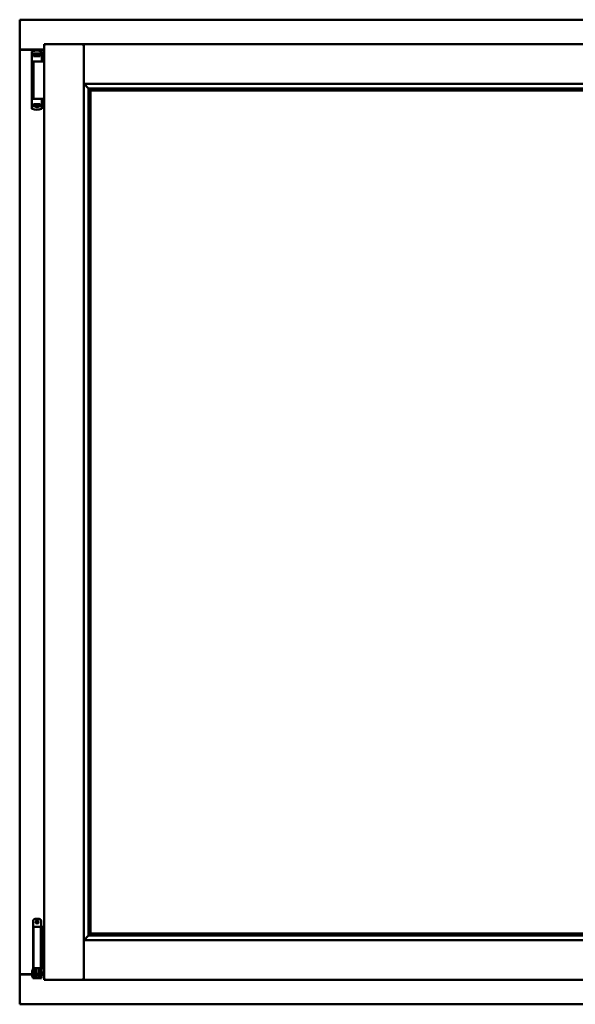
# Model space of a CAD drawing. Units: millimetres. Extents: x 13 to 821, y -287 to 287.
# Drawn here: x 365 to 386, y 202 to 239 of the extents above; entities that cross this region are included whole.
import ezdxf

# ---------------------------------------------------------------- set-up
doc = ezdxf.new("R2010")
doc.units = ezdxf.units.MM
doc.layers.add('Visible (ISO)', color=7, linetype='Continuous', lineweight=50)

msp = doc.modelspace()

# ---------------------------------------------------------------- linework, layer by layer
at = {"layer": 'Visible (ISO)'}
for p, q in [((365.134, 238.452), (365.084, 238.502)), ((365.084, 238.502), (365.084, 237.377)), ((395.834, 238.502), (365.084, 238.502)), ((366.009, 237.577), (367.496, 237.577)), ((366.009, 237.577), (366.059, 237.527)), ((366.009, 237.577), (366.009, 202.427)), ((367.496, 237.576), (367.496, 237.577)), ((367.499, 237.577), (367.496, 237.577)), ((367.496, 237.576), (367.496, 202.429)), ((367.499, 237.576), (367.499, 237.577)), ((393.419, 237.577), (367.499, 237.577)), ((367.499, 236.09), (367.499, 237.576)), ((365.084, 237.377), (365.091, 237.377)), ((365.084, 237.377), (365.101, 237.377)), ((365.084, 237.377), (365.084, 202.627)), ((366.009, 237.377), (365.101, 237.377)), ((366.009, 237.365), (365.134, 237.365)), ((365.54, 237.287), (365.54, 237.232)), ((365.54, 237.232), (365.54, 237.187)), ((365.54, 235.272), (365.54, 237.187)), ((365.56, 237.207), (365.632, 237.207)), ((365.6, 237.187), (365.6, 237.132)), ((365.649, 237.235), (365.602, 237.235)), ((365.602, 237.207), (365.602, 237.235)), ((365.632, 237.207), (365.634, 237.207)), ((365.649, 237.207), (365.634, 237.207)), ((365.688, 237.235), (365.649, 237.235)), ((365.688, 237.207), (365.649, 237.207)), ((365.676, 237.162), (365.676, 237.207)), ((365.681, 237.142), (365.681, 237.202)), ((365.681, 237.202), (365.708, 237.202)), ((365.791, 237.235), (365.688, 237.235)), ((365.791, 237.207), (365.688, 237.207)), ((365.708, 237.202), (365.708, 237.165)), ((365.773, 237.202), (365.708, 237.202)), ((365.773, 237.165), (365.773, 237.202)), ((365.773, 237.202), (365.801, 237.202)), ((365.83, 237.235), (365.791, 237.235)), ((365.83, 237.207), (365.791, 237.207)), ((365.801, 237.202), (365.801, 237.142)), ((365.803, 237.207), (365.803, 237.162)), ((365.877, 237.235), (365.83, 237.235)), ((365.877, 237.207), (365.83, 237.207)), ((365.851, 237.132), (365.851, 237.187)), ((365.877, 237.207), (365.877, 237.235)), ((365.885, 237.207), (365.877, 237.207)), ((365.897, 237.313), (365.897, 237.313)), ((365.915, 237.289), (365.915, 236.945)), ((365.74, 236.932), (365.561, 236.932)), ((365.598, 236.927), (365.879, 236.927)), ((365.598, 236.927), (365.598, 235.527)), ((365.74, 237.132), (365.6, 237.132)), ((365.635, 237.132), (365.635, 237.162)), ((365.635, 237.162), (365.676, 237.162)), ((365.637, 237.157), (365.635, 237.157)), ((365.637, 237.132), (365.637, 237.157)), ((365.657, 237.157), (365.637, 237.157)), ((365.671, 237.157), (365.657, 237.157)), ((365.668, 236.927), (365.668, 236.932)), ((365.671, 237.157), (365.68, 237.157)), ((365.681, 237.165), (365.676, 237.165)), ((365.681, 237.142), (365.681, 237.133)), ((365.851, 237.132), (365.74, 237.132)), ((365.866, 236.932), (365.74, 236.932)), ((365.803, 237.165), (365.801, 237.165)), ((365.801, 237.133), (365.801, 237.142)), ((365.802, 237.157), (365.811, 237.157)), ((365.803, 237.162), (365.845, 237.162)), ((365.811, 237.157), (365.825, 237.157)), ((365.811, 236.927), (365.811, 236.932)), ((365.845, 237.157), (365.825, 237.157)), ((365.845, 237.162), (365.845, 237.132)), ((365.866, 236.932), (365.901, 236.932)), ((365.916, 236.927), (365.879, 236.927)), ((365.902, 236.932), (365.901, 236.932)), ((365.928, 236.927), (365.916, 236.927)), ((366.009, 236.927), (365.928, 236.927)), ((367.499, 236.09), (367.536, 236.127)), ((393.419, 236.09), (367.499, 236.09)), ((367.671, 235.917), (367.671, 204.088)), ((367.7, 235.915), (367.711, 235.904)), ((393.218, 235.915), (367.7, 235.915)), ((367.734, 235.852), (367.734, 235.853)), ((393.184, 235.852), (367.734, 235.852)), ((367.734, 235.852), (367.734, 204.152)), ((367.741, 235.845), (393.176, 235.845)), ((367.741, 204.16), (367.741, 235.845)), ((365.643, 235.527), (365.561, 235.527)), ((365.6, 235.272), (365.6, 235.327)), ((365.74, 235.327), (365.6, 235.327)), ((365.635, 235.327), (365.635, 235.297)), ((365.643, 235.527), (365.879, 235.527)), ((365.678, 235.327), (365.678, 235.318)), ((365.851, 235.327), (365.74, 235.327)), ((365.798, 235.318), (365.798, 235.327)), ((365.842, 235.327), (365.842, 235.302)), ((365.845, 235.297), (365.845, 235.327)), ((365.851, 235.327), (365.851, 235.272)), ((365.916, 235.527), (365.879, 235.527)), ((365.915, 235.171), (365.915, 235.515)), ((365.928, 235.527), (365.916, 235.527)), ((366.009, 235.527), (365.928, 235.527)), ((365.54, 235.227), (365.54, 235.272)), ((365.54, 235.173), (365.54, 235.227)), ((365.56, 235.252), (365.632, 235.252)), ((365.632, 235.252), (365.676, 235.252)), ((365.635, 235.302), (365.655, 235.302)), ((365.635, 235.297), (365.676, 235.297)), ((365.668, 235.302), (365.655, 235.302)), ((365.677, 235.302), (365.668, 235.302)), ((365.691, 235.219), (365.671, 235.252)), ((365.676, 235.297), (365.676, 235.252)), ((365.678, 235.295), (365.676, 235.292)), ((365.678, 235.283), (365.676, 235.283)), ((365.678, 235.258), (365.676, 235.258)), ((365.676, 235.245), (365.676, 235.227)), ((365.678, 235.257), (365.678, 235.318)), ((365.706, 235.257), (365.678, 235.257)), ((365.782, 235.215), (365.697, 235.215)), ((365.706, 235.295), (365.706, 235.257)), ((365.706, 235.257), (365.771, 235.257)), ((365.771, 235.257), (365.771, 235.295)), ((365.798, 235.257), (365.771, 235.257)), ((365.788, 235.219), (365.808, 235.252)), ((365.798, 235.318), (365.798, 235.257)), ((365.798, 235.297), (365.803, 235.292)), ((365.803, 235.283), (365.798, 235.283)), ((365.803, 235.258), (365.798, 235.258)), ((365.808, 235.302), (365.8, 235.302)), ((365.803, 235.297), (365.845, 235.297)), ((365.803, 235.252), (365.803, 235.297)), ((365.803, 235.252), (365.824, 235.252)), ((365.803, 235.227), (365.803, 235.245)), ((365.808, 235.302), (365.822, 235.302)), ((365.822, 235.302), (365.842, 235.302)), ((365.824, 235.252), (365.859, 235.252)), ((365.842, 235.302), (365.845, 235.302)), ((365.885, 235.252), (365.859, 235.252)), ((365.897, 235.147), (365.897, 235.147)), ((365.59, 204.634), (365.59, 202.859)), ((365.665, 204.709), (365.815, 204.709)), ((365.89, 204.634), (365.89, 204.409)), ((365.747, 204.409), (365.602, 204.409)), ((365.602, 204.409), (365.602, 202.859)), ((365.747, 204.409), (365.865, 204.409)), ((365.885, 204.409), (365.865, 204.409)), ((365.885, 204.409), (365.885, 202.859)), ((365.885, 204.409), (365.949, 204.409)), ((365.949, 204.409), (365.949, 202.859)), ((365.949, 204.409), (365.992, 204.409)), ((365.992, 204.409), (366.004, 204.409)), ((366.004, 204.409), (366.009, 204.409)), ((367.536, 203.877), (367.499, 203.915)), ((367.499, 203.915), (367.499, 202.429)), ((367.499, 203.915), (393.419, 203.915)), ((367.711, 204.101), (367.7, 204.09)), ((367.7, 204.09), (393.218, 204.09)), ((367.734, 204.152), (367.734, 204.152)), ((367.734, 204.152), (393.184, 204.152)), ((393.176, 204.16), (367.741, 204.16)), ((365.55, 202.766), (365.56, 202.784)), ((365.55, 202.766), (365.55, 202.551)), ((365.56, 202.784), (365.56, 202.534)), ((365.575, 202.784), (365.56, 202.784)), ((365.587, 202.849), (365.575, 202.809)), ((365.575, 202.809), (365.641, 202.809)), ((365.575, 202.62), (365.575, 202.809)), ((365.59, 202.859), (365.587, 202.849)), ((365.59, 202.859), (365.602, 202.859)), ((365.602, 202.859), (365.747, 202.859)), ((365.641, 202.62), (365.641, 202.809)), ((365.641, 202.809), (365.651, 202.809)), ((365.649, 202.859), (365.647, 202.849)), ((365.69, 202.81), (365.69, 202.834)), ((365.69, 202.81), (365.69, 202.709)), ((365.865, 202.859), (365.747, 202.859)), ((365.79, 202.834), (365.79, 202.81)), ((365.79, 202.709), (365.79, 202.81)), ((365.828, 202.809), (365.838, 202.809)), ((365.83, 202.859), (365.832, 202.849)), ((365.838, 202.809), (365.905, 202.809)), ((365.838, 202.62), (365.838, 202.809)), ((365.865, 202.859), (365.885, 202.859)), ((365.949, 202.859), (365.885, 202.859)), ((365.89, 202.859), (365.893, 202.849)), ((365.905, 202.809), (365.893, 202.849)), ((365.905, 202.62), (365.905, 202.809)), ((365.992, 202.859), (365.949, 202.859)), ((366.004, 202.859), (365.992, 202.859)), ((366.009, 202.859), (366.004, 202.859)), ((365.091, 202.627), (365.084, 202.627)), ((365.084, 201.502), (365.084, 202.627)), ((365.101, 202.627), (365.084, 202.627)), ((365.55, 202.627), (365.101, 202.627)), ((365.134, 202.64), (365.55, 202.64)), ((365.55, 202.551), (365.56, 202.534)), ((365.575, 202.534), (365.56, 202.534)), ((365.575, 202.62), (365.575, 202.539)), ((365.575, 202.539), (365.575, 202.484)), ((365.641, 202.484), (365.575, 202.484)), ((365.69, 202.759), (365.641, 202.759)), ((365.641, 202.62), (365.641, 202.539)), ((365.69, 202.559), (365.641, 202.559)), ((365.641, 202.484), (365.641, 202.539)), ((365.641, 202.484), (365.651, 202.484)), ((365.651, 202.484), (365.828, 202.484)), ((365.69, 202.609), (365.69, 202.709)), ((365.69, 202.608), (365.69, 202.609)), ((365.69, 202.608), (365.69, 202.511)), ((365.69, 202.608), (365.79, 202.608)), ((365.69, 202.511), (365.79, 202.511)), ((365.837, 202.759), (365.79, 202.759)), ((365.79, 202.709), (365.79, 202.609)), ((365.79, 202.609), (365.79, 202.608)), ((365.79, 202.511), (365.79, 202.608)), ((365.837, 202.559), (365.79, 202.559)), ((365.828, 202.484), (365.838, 202.484)), ((365.837, 202.759), (365.837, 202.559)), ((365.838, 202.741), (365.837, 202.741)), ((365.838, 202.576), (365.837, 202.576)), ((365.838, 202.62), (365.838, 202.539)), ((365.838, 202.539), (365.838, 202.484)), ((365.905, 202.484), (365.838, 202.484)), ((365.925, 202.741), (365.905, 202.741)), ((365.905, 202.62), (365.905, 202.539)), ((365.925, 202.576), (365.905, 202.576)), ((365.905, 202.484), (365.905, 202.539)), ((365.925, 202.741), (365.925, 202.576)), ((365.925, 202.64), (366.009, 202.64)), ((366.009, 202.627), (365.925, 202.627)), ((366.059, 202.477), (366.009, 202.427)), ((366.009, 202.427), (367.496, 202.427)), ((367.496, 202.427), (367.496, 202.429)), ((367.496, 202.427), (367.499, 202.427)), ((367.499, 202.427), (367.499, 202.429)), ((367.499, 202.427), (393.419, 202.427)), ((365.084, 201.502), (365.134, 201.552)), ((365.084, 201.502), (395.834, 201.502))]:
    msp.add_line(p, q, dxfattribs=at)
for radius in [0.0558, 0.0313]:
    msp.add_circle((365.74, 204.596), radius, dxfattribs=at)
for centre, radius, start, end in [((365.134, 237.415), 0.05, 228.5904, 270), ((365.727, 236.842), 0.5, 70.1359, 110.0052), ((365.89, 237.289), 0.025, 0, 69.9948), ((365.902, 236.907), 0.025, 90, 126.8699), ((365.902, 236.945), 0.0125, 270, 0), ((365.902, 235.515), 0.0125, 0, 90), ((365.727, 235.617), 0.5, 249.9948, 289.8641), ((365.697, 235.222), 0.0075, 210, 270), ((365.782, 235.222), 0.0075, 270, 330), ((365.89, 235.171), 0.025, 290.0052, 0), ((365.665, 204.634), 0.075, 90, 180), ((365.815, 204.634), 0.075, 0, 90), ((365.134, 202.59), 0.05, 90, 131.4096)]:
    msp.add_arc(centre, radius, start, end, dxfattribs=at)
for centre, major_axis, ratio, start_param, end_param in [((365.619, 237.165), (0.0893, 0), 0.36397, 5.477071, 6.283185), ((365.863, 237.165), (0.0893, 0), 0.36397, 3.141593, 3.947707), ((367.737, 236.09), (-2, 0), 0.087489, 1.538991, 1.552038), ((367.709, 235.619), (0, -0.286), 0.087489, 2.681803, 3.054326), ((365.617, 235.295), (-0.0893, 0), 0.36397, 3.141593, 3.947707), ((365.86, 235.295), (-0.0893, 0), 0.36397, 5.477071, 6.283185), ((367.737, 203.915), (-2, 0), 0.087489, 4.731147, 4.744194), ((367.709, 204.386), (0, -0.286), 0.087489, 0.087266, 0.45979), ((365.74, 201.822), (0, -0.837), 0.176327, 2.795757, 3.487428)]:
    msp.add_ellipse(centre, major_axis=major_axis, ratio=ratio, start_param=start_param, end_param=end_param, dxfattribs=at)
for points, knots in [([(367.496, 237.576), (367.496, 237.575), (367.495, 237.573), (367.492, 237.567), (367.49, 237.564), (367.483, 237.556), (367.479, 237.551), (367.469, 237.539), (367.464, 237.533), (367.459, 237.527)], [0.7555594, 0.7555594, 0.7555594, 0.7555594, 0.8152206, 0.8152206, 0.8748818, 0.8748818, 0.9629966, 0.9629966, 1.0511114, 1.0511114, 1.0511114, 1.0511114]), ([(367.499, 237.576), (367.499, 237.575), (367.5, 237.572), (367.504, 237.566), (367.507, 237.562), (367.513, 237.554), (367.518, 237.549), (367.527, 237.538), (367.532, 237.533), (367.536, 237.527)], [0.7555656, 0.7555656, 0.7555656, 0.7555656, 0.8218354, 0.8218354, 0.8881052, 0.8881052, 0.9696964, 0.9696964, 1.0512876, 1.0512876, 1.0512876, 1.0512876]), ([(365.134, 237.402), (365.129, 237.399), (365.124, 237.396), (365.115, 237.389), (365.11, 237.386), (365.103, 237.382), (365.1, 237.38), (365.095, 237.378), (365.092, 237.377), (365.091, 237.377)], [0, 0, 0, 0, 0.0665288, 0.0665288, 0.1330576, 0.1330576, 0.1783983, 0.1783983, 0.223739, 0.223739, 0.223739, 0.223739]), ([(365.54, 237.289), (365.54, 237.291), (365.54, 237.294), (365.541, 237.296), (365.541, 237.297), (365.541, 237.297), (365.541, 237.297), (365.542, 237.299), (365.543, 237.301), (365.544, 237.303), (365.544, 237.303), (365.545, 237.304), (365.545, 237.304), (365.546, 237.306), (365.548, 237.307), (365.549, 237.309), (365.55, 237.309), (365.55, 237.309), (365.55, 237.309), (365.552, 237.31), (365.554, 237.312), (365.556, 237.312)], [0, 0, 0, 0, 0.000307476, 0.000307476, 0.000307476, 0.000347438, 0.000347438, 0.000347438, 0.000614952, 0.000614952, 0.000614952, 0.000660914, 0.000660914, 0.000660914, 0.000922428, 0.000922428, 0.000922428, 0.000950369, 0.000950369, 0.000950369, 0.001229904, 0.001229904, 0.001229904, 0.001229904]), ([(365.54, 237.187), (365.54, 237.19), (365.54, 237.193), (365.542, 237.198), (365.544, 237.2), (365.547, 237.203), (365.55, 237.205), (365.554, 237.207), (365.557, 237.207), (365.56, 237.207)], [0, 0, 0, 0, 0.000312678, 0.000312678, 0.000625357, 0.000625357, 0.000938035, 0.000938035, 0.001250713, 0.001250713, 0.001250713, 0.001250713]), ([(365.6, 237.187), (365.6, 237.19), (365.601, 237.192), (365.603, 237.196), (365.605, 237.199), (365.61, 237.202), (365.614, 237.204), (365.622, 237.207), (365.627, 237.207), (365.632, 237.207)], [0, 0, 0, 0, 0.0255316, 0.0255316, 0.0571004, 0.0571004, 0.0989923, 0.0989923, 0.1569126, 0.1569126, 0.1569126, 0.1569126]), ([(365.824, 237.207), (365.827, 237.207), (365.832, 237.207), (365.838, 237.205), (365.842, 237.203), (365.846, 237.199), (365.848, 237.197), (365.85, 237.192), (365.851, 237.19), (365.851, 237.187)], [0.4551842, 0.4551842, 0.4551842, 0.4551842, 0.5011085, 0.5011085, 0.5378739, 0.5378739, 0.5685538, 0.5685538, 0.59558, 0.59558, 0.59558, 0.59558]), ([(365.68, 237.157), (365.68, 237.157), (365.68, 237.158), (365.68, 237.158), (365.681, 237.158), (365.681, 237.158), (365.681, 237.159), (365.681, 237.159), (365.681, 237.159), (365.681, 237.159)], [0.21719026, 0.21719026, 0.21719026, 0.21719026, 0.2213904, 0.2213904, 0.22999342, 0.22999342, 0.23813282, 0.23813282, 0.23885104, 0.23885104, 0.23885104, 0.23885104]), ([(365.681, 237.133), (365.681, 237.133), (365.681, 237.133), (365.68, 237.132), (365.68, 237.132), (365.68, 237.132)], [-0.18266481, -0.18266481, -0.18266481, -0.18266481, -0.16758445, -0.16758445, -0.16255376, -0.16255376, -0.16255376, -0.16255376]), ([(365.801, 237.159), (365.801, 237.159), (365.801, 237.159), (365.801, 237.159), (365.801, 237.158), (365.801, 237.158), (365.801, 237.158), (365.802, 237.158), (365.802, 237.157), (365.802, 237.157)], [0.11164213, 0.11164213, 0.11164213, 0.11164213, 0.11236036, 0.11236036, 0.12049975, 0.12049975, 0.12910278, 0.12910278, 0.13330291, 0.13330291, 0.13330291, 0.13330291]), ([(365.802, 237.132), (365.802, 237.132), (365.802, 237.132), (365.801, 237.133), (365.801, 237.133), (365.801, 237.133)], [-0.0819215, -0.0819215, -0.0819215, -0.0819215, -0.07689081, -0.07689081, -0.06181045, -0.06181045, -0.06181045, -0.06181045]), ([(367.525, 236.09), (367.525, 236.09), (367.525, 236.09), (367.525, 236.09), (367.525, 236.082), (367.527, 236.077), (367.533, 236.066), (367.536, 236.061), (367.548, 236.045), (367.557, 236.035), (367.585, 236.004), (367.605, 235.984), (367.636, 235.952), (367.65, 235.939), (367.664, 235.925), (367.667, 235.921), (367.672, 235.917), (367.673, 235.915), (367.674, 235.915)], [-0.000003, -0.000003, -0.000003, -0.000003, 0, 0, 0, 0.089801, 0.089801, 0.179602, 0.179602, 0.359204, 0.359204, 0.718408, 0.718408, 1.008308, 1.008308, 1.153258, 1.153258, 1.275969, 1.275969, 1.275969, 1.275969]), ([(367.72, 235.875), (367.72, 235.875), (367.72, 235.874), (367.721, 235.872), (367.721, 235.871), (367.723, 235.867), (367.725, 235.865), (367.728, 235.861), (367.73, 235.858), (367.733, 235.855), (367.733, 235.854), (367.734, 235.853), (367.734, 235.853), (367.734, 235.853)], [0.0088137, 0.0088137, 0.0088137, 0.0088137, 0.0162811, 0.0162811, 0.0325622, 0.0325622, 0.0651243, 0.0651243, 0.1096698, 0.1096698, 0.1424516, 0.1424516, 0.1532145, 0.1532145, 0.1532145, 0.1532145]), ([(365.677, 235.327), (365.677, 235.327), (365.677, 235.327), (365.678, 235.327), (365.678, 235.327), (365.678, 235.327)], [-0.0819215, -0.0819215, -0.0819215, -0.0819215, -0.07689081, -0.07689081, -0.06181045, -0.06181045, -0.06181045, -0.06181045]), ([(365.798, 235.327), (365.798, 235.327), (365.799, 235.327), (365.799, 235.327), (365.799, 235.327), (365.8, 235.327)], [-0.18266481, -0.18266481, -0.18266481, -0.18266481, -0.16758445, -0.16758445, -0.16255376, -0.16255376, -0.16255376, -0.16255376]), ([(365.54, 235.272), (365.54, 235.27), (365.54, 235.267), (365.542, 235.262), (365.544, 235.26), (365.547, 235.256), (365.55, 235.255), (365.554, 235.253), (365.557, 235.252), (365.56, 235.252)], [0, 0, 0, 0, 0.000312678, 0.000312678, 0.000625357, 0.000625357, 0.000938035, 0.000938035, 0.001250713, 0.001250713, 0.001250713, 0.001250713]), ([(365.54, 235.171), (365.54, 235.169), (365.54, 235.166), (365.541, 235.164), (365.541, 235.163), (365.541, 235.163), (365.541, 235.163), (365.542, 235.161), (365.543, 235.159), (365.544, 235.157), (365.544, 235.156), (365.545, 235.156), (365.545, 235.156), (365.546, 235.154), (365.548, 235.153), (365.549, 235.151), (365.55, 235.151), (365.55, 235.151), (365.55, 235.151), (365.552, 235.15), (365.554, 235.148), (365.556, 235.148)], [0, 0, 0, 0, 0.000307476, 0.000307476, 0.000307476, 0.000347438, 0.000347438, 0.000347438, 0.000614952, 0.000614952, 0.000614952, 0.000660914, 0.000660914, 0.000660914, 0.000922428, 0.000922428, 0.000922428, 0.000950369, 0.000950369, 0.000950369, 0.001229904, 0.001229904, 0.001229904, 0.001229904]), ([(365.6, 235.272), (365.6, 235.27), (365.601, 235.268), (365.603, 235.264), (365.605, 235.261), (365.61, 235.258), (365.614, 235.256), (365.622, 235.253), (365.627, 235.252), (365.632, 235.252)], [-0.6804013, -0.6804013, -0.6804013, -0.6804013, -0.6548697, -0.6548697, -0.6233009, -0.6233009, -0.581409, -0.581409, -0.5234887, -0.5234887, -0.5234887, -0.5234887]), ([(365.678, 235.301), (365.678, 235.301), (365.678, 235.301), (365.678, 235.301), (365.678, 235.302), (365.678, 235.302), (365.678, 235.302), (365.677, 235.302), (365.677, 235.302), (365.677, 235.302)], [0.11164213, 0.11164213, 0.11164213, 0.11164213, 0.11236036, 0.11236036, 0.12049975, 0.12049975, 0.12910278, 0.12910278, 0.13330291, 0.13330291, 0.13330291, 0.13330291]), ([(365.703, 235.254), (365.702, 235.255), (365.701, 235.256), (365.699, 235.257), (365.699, 235.257), (365.698, 235.257), (365.698, 235.257), (365.697, 235.257)], [-0.16466057, -0.16466057, -0.16466057, -0.16466057, -0.14910737, -0.14910737, -0.13904724, -0.13904724, -0.1366174, -0.1366174, -0.1366174, -0.1366174]), ([(365.782, 235.257), (365.782, 235.257), (365.782, 235.257), (365.781, 235.257), (365.78, 235.257), (365.778, 235.256), (365.777, 235.255), (365.776, 235.254)], [-0.12135682, -0.12135682, -0.12135682, -0.12135682, -0.11892698, -0.11892698, -0.10886685, -0.10886685, -0.09331365, -0.09331365, -0.09331365, -0.09331365]), ([(365.8, 235.302), (365.8, 235.302), (365.799, 235.302), (365.799, 235.302), (365.799, 235.302), (365.798, 235.302), (365.798, 235.301), (365.798, 235.301), (365.798, 235.301), (365.798, 235.301)], [0.21719026, 0.21719026, 0.21719026, 0.21719026, 0.2213904, 0.2213904, 0.22999342, 0.22999342, 0.23813282, 0.23813282, 0.23885104, 0.23885104, 0.23885104, 0.23885104]), ([(365.824, 235.252), (365.827, 235.252), (365.832, 235.253), (365.838, 235.255), (365.842, 235.257), (365.846, 235.261), (365.848, 235.263), (365.85, 235.268), (365.851, 235.27), (365.851, 235.272)], [-0.1403958, -0.1403958, -0.1403958, -0.1403958, -0.0944714, -0.0944714, -0.057706, -0.057706, -0.0270262, -0.0270262, 0, 0, 0, 0]), ([(367.674, 204.09), (367.673, 204.09), (367.672, 204.088), (367.667, 204.084), (367.664, 204.08), (367.65, 204.066), (367.636, 204.053), (367.605, 204.021), (367.585, 204), (367.557, 203.97), (367.548, 203.96), (367.536, 203.944), (367.533, 203.939), (367.527, 203.928), (367.525, 203.922), (367.525, 203.915), (367.525, 203.915), (367.525, 203.915), (367.525, 203.915)], [-1.275969, -1.275969, -1.275969, -1.275969, -1.153258, -1.153258, -1.008308, -1.008308, -0.718408, -0.718408, -0.359204, -0.359204, -0.179602, -0.179602, -0.089801, -0.089801, 0, 0, 0, 0.000003, 0.000003, 0.000003, 0.000003]), ([(367.734, 204.152), (367.734, 204.152), (367.734, 204.152), (367.733, 204.151), (367.733, 204.15), (367.73, 204.147), (367.728, 204.144), (367.725, 204.14), (367.723, 204.138), (367.721, 204.134), (367.721, 204.133), (367.72, 204.131), (367.72, 204.13), (367.72, 204.13)], [0.4818581, 0.4818581, 0.4818581, 0.4818581, 0.4926209, 0.4926209, 0.5254028, 0.5254028, 0.5699482, 0.5699482, 0.6025104, 0.6025104, 0.6187915, 0.6187915, 0.6262588, 0.6262588, 0.6262588, 0.6262588]), ([(365.641, 202.809), (365.641, 202.809), (365.641, 202.809), (365.641, 202.81), (365.641, 202.811), (365.64, 202.814), (365.64, 202.817), (365.64, 202.824), (365.641, 202.828), (365.644, 202.837), (365.645, 202.841), (365.647, 202.846), (365.647, 202.847), (365.647, 202.849)], [0.000001, 0.000001, 0.000001, 0.000001, 0.0359954, 0.0359954, 0.0718987, 0.0718987, 0.1388215, 0.1388215, 0.2043528, 0.2043528, 0.2656296, 0.2656296, 0.3061346, 0.3061346, 0.3061346, 0.3061346]), ([(365.665, 202.859), (365.666, 202.859), (365.667, 202.859), (365.672, 202.858), (365.675, 202.857), (365.681, 202.853), (365.683, 202.851), (365.687, 202.845), (365.689, 202.842), (365.69, 202.836), (365.69, 202.835), (365.69, 202.834)], [0.862925, 0.862925, 0.862925, 0.862925, 0.8983308, 0.8983308, 0.9895286, 0.9895286, 1.0708729, 1.0708729, 1.1561904, 1.1561904, 1.1868068, 1.1868068, 1.1868068, 1.1868068]), ([(365.79, 202.834), (365.79, 202.835), (365.79, 202.837), (365.791, 202.842), (365.792, 202.845), (365.796, 202.851), (365.798, 202.853), (365.804, 202.857), (365.808, 202.858), (365.812, 202.859), (365.813, 202.859), (365.815, 202.859)], [0.7531039, 0.7531039, 0.7531039, 0.7531039, 0.7731622, 0.7731622, 0.8256741, 0.8256741, 0.8759962, 0.8759962, 0.9319956, 0.9319956, 0.9533366, 0.9533366, 0.9533366, 0.9533366]), ([(365.832, 202.849), (365.832, 202.847), (365.833, 202.846), (365.834, 202.841), (365.836, 202.837), (365.838, 202.828), (365.839, 202.824), (365.839, 202.817), (365.839, 202.814), (365.839, 202.811), (365.838, 202.81), (365.838, 202.809), (365.838, 202.809), (365.838, 202.809)], [-0.3061346, -0.3061346, -0.3061346, -0.3061346, -0.2656296, -0.2656296, -0.2043528, -0.2043528, -0.1388215, -0.1388215, -0.0718987, -0.0718987, -0.0359954, -0.0359954, -0.000001, -0.000001, -0.000001, -0.000001]), ([(365.091, 202.627), (365.092, 202.627), (365.095, 202.627), (365.1, 202.625), (365.103, 202.623), (365.11, 202.619), (365.115, 202.616), (365.124, 202.609), (365.129, 202.606), (365.134, 202.602)], [0.5344454, 0.5344454, 0.5344454, 0.5344454, 0.5797861, 0.5797861, 0.6251268, 0.6251268, 0.6916556, 0.6916556, 0.7581844, 0.7581844, 0.7581844, 0.7581844]), ([(367.459, 202.477), (367.464, 202.472), (367.469, 202.466), (367.479, 202.454), (367.483, 202.449), (367.49, 202.441), (367.492, 202.438), (367.495, 202.432), (367.496, 202.43), (367.496, 202.429)], [0, 0, 0, 0, 0.0881148, 0.0881148, 0.1762296, 0.1762296, 0.2358908, 0.2358908, 0.295552, 0.295552, 0.295552, 0.295552]), ([(367.536, 202.477), (367.532, 202.472), (367.526, 202.466), (367.516, 202.454), (367.512, 202.449), (367.506, 202.441), (367.503, 202.438), (367.5, 202.432), (367.499, 202.43), (367.499, 202.429)], [0, 0, 0, 0, 0.0881148, 0.0881148, 0.1762296, 0.1762296, 0.2358908, 0.2358908, 0.295552, 0.295552, 0.295552, 0.295552])]:
    msp.add_open_spline(points, degree=3, knots=knots, dxfattribs=at)
for points in [[(365.898, 237.312), (365.898, 237.312), (365.898, 237.312), (365.897, 237.313)], [(365.54, 236.92), (365.54, 236.92), (365.54, 236.92), (365.54, 236.92)], [(365.54, 235.54), (365.54, 235.54), (365.54, 235.54), (365.54, 235.54)], [(365.898, 235.148), (365.898, 235.148), (365.898, 235.148), (365.897, 235.147)]]:
    msp.add_open_spline(points, degree=3, dxfattribs=at)
msp.add_rational_spline([(365.703, 235.254), (365.74, 235.221), (365.776, 235.254)], [1.31014497321, 1.53921826813, 1.31014497321], degree=2, dxfattribs=at)

doc.saveas('drawing.dxf')
